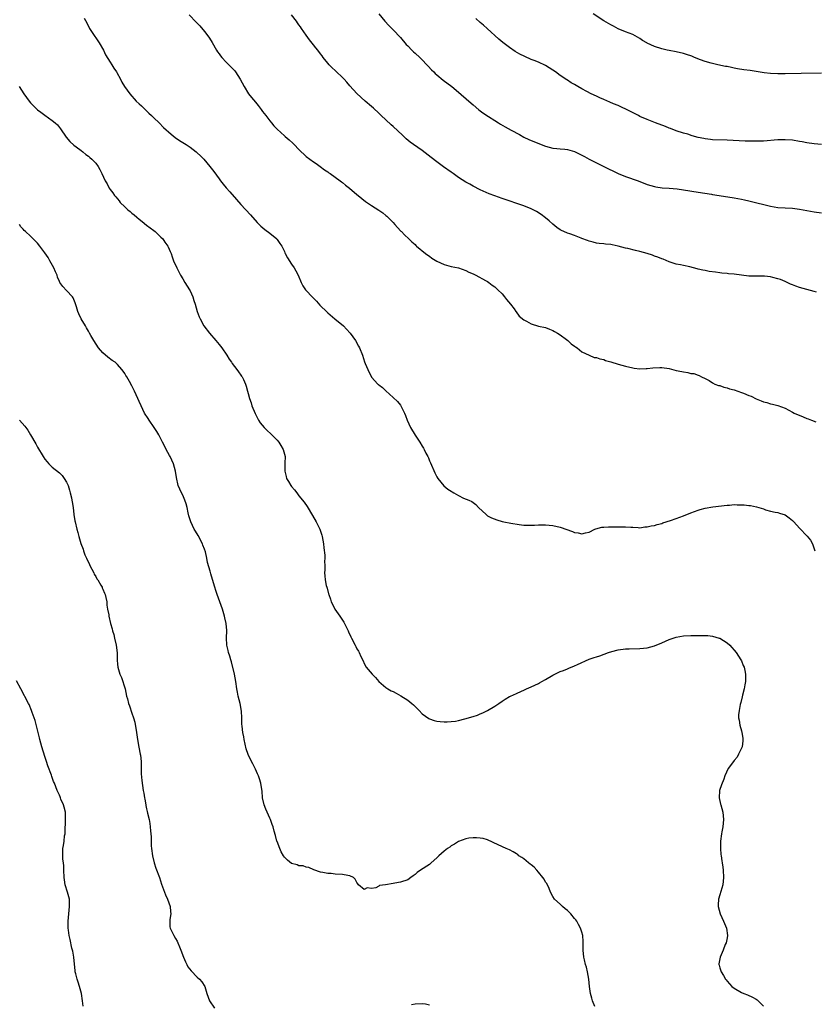
# Model space of a CAD drawing. Units: inches. Extents: x 2550000 to 2553000, y 1551000 to 1554000.
# Drawn here: x 2552124 to 2552343, y 1551718 to 1551989 of the extents above; entities that cross this region are included whole.
import ezdxf

# ---------------------------------------------------------------- set-up
doc = ezdxf.new("R2010")
doc.units = ezdxf.units.IN
doc.header["$MEASUREMENT"] = 0
doc.layers.add('LD25501551_10ft', color=40, linetype='Continuous')

msp = doc.modelspace()

# ---------------------------------------------------------------- linework, layer by layer
at = {"layer": 'LD25501551_10ft'}
for points, elevation in [([(2552141.87, 1551989.87), (2552142.52, 1551988.52), (2552143.3, 1551987), (2552144.74, 1551984.74), (2552145, 1551984.43), (2552145.59, 1551983.59), (2552145.98, 1551983), (2552147.11, 1551981), (2552147.71, 1551979.71), (2552149, 1551977.67), (2552149.47, 1551977), (2552150.03, 1551976.03), (2552150.75, 1551975), (2552150.83, 1551974.83), (2552151.85, 1551973), (2552152.24, 1551972.24), (2552152.96, 1551971), (2552154.37, 1551969), (2552155, 1551968.31), (2552155.64, 1551967.64), (2552156.2, 1551967), (2552157, 1551966.23), (2552157.65, 1551965.65), (2552158.27, 1551965), (2552159, 1551964.27), (2552159.67, 1551963.67), (2552160.37, 1551963), (2552161, 1551962.36), (2552162.47, 1551961), (2552163.73, 1551959.73), (2552165.82, 1551957.82), (2552166.93, 1551956.93), (2552168.11, 1551956.11), (2552169, 1551955.6), (2552169.9, 1551955), (2552171, 1551954.32), (2552172.72, 1551953), (2552173, 1551952.76), (2552173.91, 1551951.91), (2552174.8, 1551951), (2552176.48, 1551949), (2552177.57, 1551947.57), (2552179, 1551945.55), (2552179.42, 1551945), (2552180.13, 1551944.13), (2552181, 1551943.08), (2552181.99, 1551941.99), (2552183.82, 1551939.82), (2552185, 1551938.47), (2552187.65, 1551935.65), (2552189.53, 1551933.53), (2552190.01, 1551933), (2552190.51, 1551932.51), (2552191.58, 1551931.58), (2552193, 1551930.57), (2552194.88, 1551929), (2552195, 1551928.86), (2552195.74, 1551927.74), (2552196.26, 1551927), (2552197, 1551925.52), (2552197.16, 1551925.16), (2552197.25, 1551925), (2552197.82, 1551923.82), (2552199, 1551922.02), (2552199.74, 1551921), (2552200.16, 1551920.16), (2552200.84, 1551919), (2552201.6, 1551917), (2552202.11, 1551916.11), (2552202.81, 1551915), (2552203, 1551914.81), (2552204.63, 1551913), (2552205, 1551912.66), (2552205.82, 1551911.82), (2552206.77, 1551910.77), (2552208.79, 1551908.79), (2552209, 1551908.59), (2552210.93, 1551907), (2552213.27, 1551905), (2552214.13, 1551904.13), (2552215.12, 1551903), (2552216.56, 1551901), (2552217.45, 1551899.45), (2552217.66, 1551899), (2552218.5, 1551897), (2552219.11, 1551895.11), (2552219.31, 1551894.69), (2552219.99, 1551893), (2552221, 1551890.93), (2552222.77, 1551889), (2552222.9, 1551888.9), (2552223, 1551888.78), (2552224.06, 1551888.06), (2552225, 1551887.1), (2552227, 1551885.33), (2552228.18, 1551884.18), (2552229, 1551883.21), (2552229.13, 1551883), (2552230.09, 1551881), (2552230.35, 1551880.35), (2552230.85, 1551879), (2552231.77, 1551877), (2552233, 1551874.93), (2552234.32, 1551873), (2552235, 1551871.85), (2552235.34, 1551871.34), (2552235.55, 1551871), (2552236.02, 1551869.98), (2552236.52, 1551869), (2552236.69, 1551868.69), (2552237, 1551867.8), (2552237.24, 1551867.24), (2552238.5, 1551864.5), (2552239, 1551863.47), (2552239.3, 1551863), (2552240.97, 1551860.97), (2552242.05, 1551860.05), (2552243, 1551859.46), (2552243.26, 1551859.26), (2552243.67, 1551859), (2552245, 1551858.26), (2552246.41, 1551857.59), (2552247.8, 1551857), (2552248.62, 1551856.63), (2552249, 1551856.33), (2552249.81, 1551855.81), (2552250.54, 1551855), (2552252.58, 1551853), (2552252.82, 1551852.82), (2552253, 1551852.72), (2552254.11, 1551852.11), (2552255.54, 1551851.54), (2552257, 1551851.11), (2552257.5, 1551851), (2552259.37, 1551850.63), (2552261.75, 1551850.25), (2552263, 1551850.14), (2552263.91, 1551850.09), (2552265.89, 1551850.11), (2552267, 1551850.17), (2552267.84, 1551850.16), (2552269, 1551850.18), (2552271, 1551849.99), (2552273, 1551849.55), (2552276.39, 1551848.39), (2552277, 1551848.13), (2552278, 1551848), (2552279, 1551847.76), (2552280.01, 1551848.01), (2552281, 1551848.21), (2552282.54, 1551849), (2552282.87, 1551849.13), (2552284.47, 1551849.53), (2552285, 1551849.59), (2552286.34, 1551849.66), (2552289, 1551849.63), (2552289.67, 1551849.67), (2552291, 1551849.64), (2552292.47, 1551849.53), (2552293, 1551849.52), (2552294.54, 1551849.46), (2552295, 1551849.41), (2552296.38, 1551849.62), (2552297, 1551849.62), (2552298.08, 1551849.92), (2552299, 1551850.04), (2552299.72, 1551850.28), (2552301, 1551850.6), (2552301.28, 1551850.72), (2552303.4, 1551851.4), (2552305, 1551851.95), (2552307, 1551852.7), (2552309, 1551853.54), (2552311, 1551854.26), (2552311.59, 1551854.41), (2552313, 1551854.76), (2552315.12, 1551855.12), (2552319, 1551855.61), (2552319.64, 1551855.64), (2552321, 1551855.76), (2552321.74, 1551855.74), (2552323, 1551855.72), (2552323.68, 1551855.68), (2552325, 1551855.52), (2552325.48, 1551855.48), (2552327.13, 1551855.13), (2552329, 1551854.58), (2552329.63, 1551854.37), (2552331, 1551854), (2552332.3, 1551853.7), (2552333, 1551853.57), (2552333.45, 1551853.45), (2552335, 1551852.93), (2552336.15, 1551852.15), (2552337, 1551851.41), (2552337.21, 1551851.21), (2552337.38, 1551851), (2552339, 1551849.25), (2552341.11, 1551847.11), (2552341.96, 1551845.96), (2552342.52, 1551845), (2552342.68, 1551844.68), (2552343, 1551843.56), (2552343.15, 1551843)], 7370), ([(2552170.78, 1551990.78), (2552172.73, 1551988.73), (2552173, 1551988.47), (2552173.7, 1551987.7), (2552175, 1551986.2), (2552175.94, 1551985), (2552176.36, 1551984.36), (2552177.13, 1551983.13), (2552178.29, 1551981), (2552178.55, 1551980.55), (2552179, 1551979.97), (2552179.41, 1551979.41), (2552179.73, 1551979), (2552181, 1551977.68), (2552181.68, 1551977), (2552182.32, 1551976.32), (2552183, 1551975.65), (2552183.31, 1551975.31), (2552183.56, 1551975), (2552184.86, 1551973), (2552185.9, 1551971), (2552187.11, 1551969), (2552187.95, 1551967.95), (2552189, 1551966.71), (2552189.77, 1551965.77), (2552190.37, 1551965), (2552190.62, 1551964.62), (2552191, 1551964.15), (2552191.85, 1551963), (2552193, 1551961.51), (2552193.41, 1551961), (2552194.13, 1551960.13), (2552195, 1551959.26), (2552197, 1551957.44), (2552197.25, 1551957.25), (2552198.31, 1551956.31), (2552199.36, 1551955.36), (2552199.68, 1551955), (2552201, 1551953.63), (2552203, 1551951.71), (2552203.99, 1551951), (2552205, 1551950.23), (2552205.74, 1551949.74), (2552206.89, 1551949), (2552208.06, 1551948.06), (2552209, 1551947.45), (2552209.24, 1551947.24), (2552209.6, 1551947), (2552212.35, 1551945), (2552212.71, 1551944.71), (2552213, 1551944.51), (2552213.83, 1551943.83), (2552214.91, 1551943), (2552217, 1551941.28), (2552217.36, 1551941), (2552219.34, 1551939.34), (2552221, 1551938.2), (2552223, 1551936.95), (2552224.14, 1551936.14), (2552225, 1551935.47), (2552225.26, 1551935.26), (2552225.53, 1551935), (2552227, 1551933.51), (2552227.47, 1551933), (2552228.16, 1551932.16), (2552229.13, 1551931.13), (2552229.3, 1551931), (2552230.11, 1551930.11), (2552231.34, 1551929), (2552232.16, 1551928.16), (2552233, 1551927.44), (2552233.2, 1551927.2), (2552233.43, 1551927), (2552235.93, 1551925), (2552236.51, 1551924.51), (2552237, 1551924.21), (2552237.68, 1551923.68), (2552239, 1551922.83), (2552241, 1551921.92), (2552243, 1551921.43), (2552245, 1551921.02), (2552247, 1551920.31), (2552247.85, 1551919.85), (2552249, 1551919.4), (2552249.24, 1551919.24), (2552249.79, 1551919), (2552252.43, 1551917.57), (2552253, 1551917.23), (2552253.35, 1551917), (2552254.27, 1551916.27), (2552255, 1551915.76), (2552255.84, 1551915), (2552257, 1551913.82), (2552257.7, 1551913), (2552258.26, 1551912.26), (2552259.34, 1551911), (2552260.31, 1551909.69), (2552260.8, 1551909), (2552260.86, 1551908.86), (2552261.74, 1551907.74), (2552263, 1551906.66), (2552263.69, 1551906.31), (2552265, 1551905.59), (2552267, 1551904.99), (2552269, 1551904.54), (2552270.1, 1551904.1), (2552271, 1551903.77), (2552271.45, 1551903.45), (2552272.25, 1551903), (2552273, 1551902.52), (2552274.74, 1551901.26), (2552275.08, 1551901), (2552276.07, 1551900.07), (2552277, 1551899.44), (2552277.25, 1551899.25), (2552277.69, 1551899), (2552279, 1551897.88), (2552280.99, 1551897), (2552282.36, 1551896.36), (2552283, 1551896.3), (2552283.91, 1551895.91), (2552285, 1551895.72), (2552285.5, 1551895.5), (2552287, 1551895.1), (2552289, 1551894.49), (2552291, 1551893.95), (2552293, 1551893.47), (2552293.4, 1551893.4), (2552295, 1551893.19), (2552296.74, 1551893.26), (2552297, 1551893.25), (2552298.55, 1551893.45), (2552300.47, 1551893.53), (2552301, 1551893.53), (2552303, 1551893.25), (2552305, 1551892.77), (2552306.5, 1551892.5), (2552307, 1551892.33), (2552308.22, 1551892.22), (2552309, 1551891.93), (2552309.87, 1551891.87), (2552311, 1551891.41), (2552311.31, 1551891.31), (2552311.95, 1551891), (2552313, 1551890.55), (2552314.07, 1551889.93), (2552315, 1551889.35), (2552315.66, 1551889), (2552316.6, 1551888.6), (2552317, 1551888.56), (2552318.12, 1551888.12), (2552319, 1551888), (2552319.71, 1551887.71), (2552321, 1551887.38), (2552323, 1551886.69), (2552323.55, 1551886.45), (2552325, 1551885.88), (2552325.65, 1551885.65), (2552327, 1551884.91), (2552328.4, 1551884.4), (2552329, 1551884.1), (2552329.92, 1551883.92), (2552331, 1551883.57), (2552331.48, 1551883.48), (2552333, 1551883.04), (2552335, 1551882.34), (2552337, 1551881.29), (2552337.52, 1551881), (2552339.94, 1551879.94), (2552341, 1551879.54), (2552341.37, 1551879.37), (2552342.24, 1551879), (2552343.42, 1551878.58)], 7360), ([(2552343.68, 1551914.32), (2552343, 1551914.54), (2552341, 1551915.03), (2552339, 1551915.59), (2552337.94, 1551915.94), (2552337, 1551916.32), (2552336.5, 1551916.5), (2552335, 1551917.22), (2552333.77, 1551917.77), (2552333, 1551918.03), (2552331.63, 1551918.37), (2552331, 1551918.56), (2552329.28, 1551918.72), (2552329, 1551918.77), (2552327.28, 1551918.72), (2552326.75, 1551918.75), (2552325, 1551918.76), (2552323, 1551918.97), (2552321, 1551919.24), (2552319.41, 1551919.41), (2552319, 1551919.47), (2552317.6, 1551919.6), (2552317, 1551919.68), (2552315.81, 1551919.81), (2552314.06, 1551920.06), (2552313, 1551920.26), (2552312.36, 1551920.36), (2552311, 1551920.7), (2552310.73, 1551920.73), (2552309.78, 1551921), (2552308.73, 1551921.27), (2552307, 1551921.63), (2552306.17, 1551921.83), (2552305, 1551922.08), (2552303, 1551922.71), (2552301.37, 1551923.37), (2552301, 1551923.49), (2552299.96, 1551923.96), (2552299, 1551924.28), (2552298.48, 1551924.48), (2552297, 1551924.98), (2552295, 1551925.5), (2552293.76, 1551925.76), (2552291.68, 1551926.32), (2552291, 1551926.48), (2552289, 1551927.04), (2552287.35, 1551927.35), (2552287, 1551927.43), (2552285.54, 1551927.54), (2552285, 1551927.63), (2552283.72, 1551927.72), (2552283, 1551927.82), (2552282.08, 1551928.08), (2552281, 1551928.34), (2552280.57, 1551928.57), (2552279, 1551929.14), (2552278.8, 1551929.2), (2552277, 1551929.91), (2552275.63, 1551930.37), (2552275, 1551930.6), (2552274.06, 1551931), (2552273.34, 1551931.34), (2552273, 1551931.53), (2552272.12, 1551932.12), (2552271, 1551933.03), (2552269.98, 1551933.98), (2552269, 1551934.81), (2552267.75, 1551935.75), (2552266.51, 1551936.51), (2552265, 1551937.28), (2552263, 1551938.08), (2552257, 1551940.14), (2552255, 1551940.86), (2552253.46, 1551941.46), (2552251, 1551942.55), (2552249, 1551943.55), (2552248.07, 1551944.07), (2552247, 1551944.68), (2552245, 1551945.94), (2552243.51, 1551947), (2552243, 1551947.38), (2552240.88, 1551948.88), (2552239, 1551950.25), (2552237.46, 1551951.46), (2552235, 1551953.32), (2552232.63, 1551955), (2552231.7, 1551955.7), (2552230.59, 1551956.59), (2552229.55, 1551957.55), (2552227, 1551959.96), (2552226.45, 1551960.45), (2552225, 1551961.8), (2552223.69, 1551963), (2552223, 1551963.68), (2552221.54, 1551965), (2552221, 1551965.53), (2552219.29, 1551967), (2552217, 1551969.03), (2552215, 1551971.22), (2552214.19, 1551972.19), (2552213.49, 1551973), (2552213.25, 1551973.25), (2552211, 1551975.41), (2552210.14, 1551976.14), (2552209.37, 1551977), (2552209, 1551977.44), (2552207.72, 1551979), (2552207.4, 1551979.41), (2552207, 1551979.99), (2552206.2, 1551981), (2552205.65, 1551981.65), (2552205, 1551982.53), (2552203.88, 1551983.88), (2552203, 1551985.19), (2552201.72, 1551987), (2552201.41, 1551987.41), (2552201, 1551988.03), (2552200.59, 1551988.59), (2552200.32, 1551989), (2552199, 1551990.76)], 7350), ([(2552223.01, 1551991), (2552224.72, 1551989), (2552225.81, 1551987.81), (2552226.58, 1551987), (2552227, 1551986.59), (2552229, 1551984.48), (2552230.6, 1551982.6), (2552231, 1551982.17), (2552232.11, 1551981), (2552232.55, 1551980.55), (2552233, 1551980.18), (2552234.31, 1551979), (2552235, 1551978.35), (2552236.27, 1551977), (2552236.61, 1551976.61), (2552237.56, 1551975.56), (2552238.15, 1551975), (2552238.57, 1551974.57), (2552239, 1551974.18), (2552240.77, 1551972.77), (2552243.14, 1551971), (2552245, 1551969.47), (2552247.86, 1551967), (2552249, 1551965.96), (2552250.59, 1551964.59), (2552251, 1551964.3), (2552251.72, 1551963.72), (2552253.22, 1551962.78), (2552255, 1551961.62), (2552255.99, 1551961), (2552256.58, 1551960.58), (2552257.85, 1551959.85), (2552259.5, 1551959), (2552261.77, 1551957.77), (2552263, 1551957.08), (2552264.41, 1551956.41), (2552265, 1551956.16), (2552269, 1551954.59), (2552271, 1551954.01), (2552272.11, 1551953.89), (2552273, 1551953.81), (2552274.3, 1551953.7), (2552275, 1551953.67), (2552277, 1551953.12), (2552278.38, 1551952.38), (2552279, 1551952.06), (2552279.67, 1551951.67), (2552281, 1551950.97), (2552286.34, 1551948.34), (2552287.66, 1551947.66), (2552289.03, 1551947), (2552291, 1551946.23), (2552294.52, 1551945), (2552297, 1551944.03), (2552299, 1551943.4), (2552299.33, 1551943.33), (2552301.08, 1551943.08), (2552303.02, 1551942.98), (2552305.23, 1551942.77), (2552307, 1551942.51), (2552311, 1551941.85), (2552314.7, 1551941.3), (2552315, 1551941.24), (2552320.45, 1551940.45), (2552321, 1551940.36), (2552323, 1551939.97), (2552323.77, 1551939.77), (2552325, 1551939.49), (2552325.38, 1551939.38), (2552331, 1551938.05), (2552333, 1551937.69), (2552335, 1551937.53), (2552337, 1551937.45), (2552339, 1551937.23), (2552343, 1551936.43), (2552345, 1551936.22)], 7340), ([(2552345, 1551955.06), (2552343, 1551955.2), (2552341, 1551955.48), (2552339.71, 1551955.71), (2552339, 1551955.86), (2552337, 1551956.18), (2552335, 1551956.33), (2552333, 1551956.28), (2552329, 1551955.94), (2552327, 1551955.9), (2552325.9, 1551955.9), (2552323.96, 1551955.96), (2552319, 1551956.19), (2552315, 1551956.34), (2552314.43, 1551956.43), (2552313, 1551956.55), (2552312.64, 1551956.64), (2552311, 1551956.97), (2552309.42, 1551957.42), (2552308.18, 1551957.82), (2552307, 1551958.16), (2552305, 1551958.8), (2552303.42, 1551959.42), (2552303, 1551959.55), (2552301.99, 1551959.99), (2552299.26, 1551961), (2552297, 1551961.9), (2552295, 1551962.78), (2552294.56, 1551963), (2552292.22, 1551964.22), (2552289, 1551965.73), (2552287.73, 1551966.27), (2552286.73, 1551966.73), (2552285, 1551967.44), (2552283.92, 1551967.92), (2552283, 1551968.31), (2552281.57, 1551969), (2552280.4, 1551969.6), (2552279, 1551970.35), (2552277.85, 1551971), (2552277, 1551971.51), (2552276.05, 1551972.05), (2552275, 1551972.75), (2552274.84, 1551972.84), (2552273, 1551974.07), (2552271.74, 1551975), (2552271, 1551975.51), (2552269, 1551976.8), (2552267, 1551977.72), (2552265.8, 1551978.2), (2552265, 1551978.49), (2552263.24, 1551979.24), (2552261.91, 1551979.91), (2552260.65, 1551980.65), (2552259, 1551981.76), (2552257.17, 1551983.17), (2552256.06, 1551984.06), (2552252.85, 1551987), (2552251.87, 1551987.87), (2552251, 1551988.68), (2552249.77, 1551989.77)], 7330), ([(2552345, 1551974.68), (2552339.42, 1551974.58), (2552335, 1551974.46), (2552333, 1551974.47), (2552331, 1551974.58), (2552329.22, 1551974.78), (2552327, 1551975.11), (2552325.37, 1551975.37), (2552323.62, 1551975.62), (2552321.89, 1551975.89), (2552321, 1551976.07), (2552320.2, 1551976.2), (2552319, 1551976.49), (2552318.56, 1551976.56), (2552316.44, 1551977), (2552314.59, 1551977.41), (2552313, 1551977.87), (2552311.67, 1551978.33), (2552310.03, 1551979), (2552309.32, 1551979.32), (2552307.84, 1551979.84), (2552307, 1551980.09), (2552305, 1551980.52), (2552303, 1551980.88), (2552302.45, 1551981), (2552301, 1551981.37), (2552299, 1551982.02), (2552297, 1551982.92), (2552296.86, 1551983), (2552295.68, 1551983.68), (2552295, 1551984.2), (2552293.63, 1551985), (2552293, 1551985.32), (2552291, 1551986.08), (2552289, 1551986.93), (2552287.66, 1551987.66), (2552287, 1551987.98), (2552286.36, 1551988.36), (2552285, 1551989.14), (2552282.1, 1551991)], 7320), ([(2552123.88, 1551971), (2552125.2, 1551969), (2552125.96, 1551967.96), (2552126.64, 1551967), (2552127, 1551966.53), (2552128.51, 1551965), (2552129, 1551964.57), (2552129.92, 1551963.92), (2552131, 1551963.09), (2552133, 1551961.62), (2552133.81, 1551961), (2552134.47, 1551960.47), (2552135.3, 1551959.3), (2552136.87, 1551957), (2552137.84, 1551955.84), (2552139, 1551954.82), (2552139.64, 1551954.36), (2552141, 1551953.33), (2552141.42, 1551953), (2552142.28, 1551952.28), (2552143, 1551951.84), (2552143.42, 1551951.42), (2552143.97, 1551951), (2552145, 1551949.9), (2552145.72, 1551949), (2552146.16, 1551948.16), (2552146.74, 1551947), (2552147.62, 1551945), (2552148.15, 1551944.15), (2552148.69, 1551943), (2552149, 1551942.57), (2552149.74, 1551941.74), (2552150.16, 1551941), (2552150.57, 1551940.57), (2552151, 1551940.01), (2552151.47, 1551939.47), (2552151.78, 1551939), (2552153, 1551937.85), (2552153.83, 1551937), (2552154.52, 1551936.52), (2552155, 1551936.11), (2552155.65, 1551935.65), (2552156.33, 1551935), (2552157, 1551934.41), (2552157.8, 1551933.81), (2552159, 1551932.77), (2552160.02, 1551932.02), (2552161, 1551931.31), (2552161.4, 1551931), (2552163, 1551929.51), (2552163.46, 1551929), (2552164.07, 1551928.07), (2552164.89, 1551927), (2552165, 1551926.77), (2552165.52, 1551925.52), (2552165.78, 1551925), (2552166.06, 1551924.06), (2552166.47, 1551923), (2552167.34, 1551921), (2552167.94, 1551919.94), (2552168.41, 1551919), (2552169, 1551918.03), (2552169.59, 1551917), (2552170.82, 1551915), (2552171, 1551914.66), (2552171.76, 1551913), (2552172.04, 1551912.04), (2552172.42, 1551911), (2552173.01, 1551909.01), (2552173.52, 1551907.52), (2552173.75, 1551907), (2552174.81, 1551905), (2552176.34, 1551903), (2552178.12, 1551901), (2552179, 1551899.89), (2552179.43, 1551899.43), (2552179.78, 1551899), (2552181.1, 1551897), (2552181.83, 1551895.83), (2552182.4, 1551895), (2552182.63, 1551894.63), (2552183.92, 1551893), (2552184.33, 1551892.33), (2552185, 1551891.49), (2552185.2, 1551891.2), (2552185.37, 1551891), (2552185.71, 1551890.29), (2552186.28, 1551889), (2552186.46, 1551888.46), (2552186.8, 1551887), (2552187, 1551886.37), (2552187.35, 1551885), (2552187.81, 1551883.81), (2552188.04, 1551883), (2552188.91, 1551880.91), (2552189.56, 1551879.56), (2552189.9, 1551879), (2552190.33, 1551878.33), (2552191.46, 1551877), (2552192.23, 1551876.23), (2552193.27, 1551875.27), (2552195, 1551873.49), (2552195.45, 1551873), (2552196.06, 1551872.06), (2552196.7, 1551871), (2552197.21, 1551869), (2552197.16, 1551867.16), (2552197.16, 1551866.84), (2552197.1, 1551865), (2552197.51, 1551863.51), (2552197.63, 1551863), (2552198.17, 1551862.17), (2552198.81, 1551861), (2552199, 1551860.74), (2552199.8, 1551859.8), (2552200.39, 1551859), (2552201, 1551858.23), (2552202.46, 1551856.46), (2552203.29, 1551855.29), (2552204.77, 1551852.77), (2552205.73, 1551851), (2552206.73, 1551849), (2552207.31, 1551847.31), (2552207.4, 1551847), (2552207.75, 1551845), (2552207.85, 1551843.85), (2552208.13, 1551841.87), (2552208.16, 1551841), (2552208.09, 1551840.09), (2552208.18, 1551839), (2552208.18, 1551837.82), (2552208.09, 1551837), (2552208.18, 1551836.18), (2552208.23, 1551835), (2552208.5, 1551833.5), (2552208.66, 1551833), (2552208.78, 1551832.78), (2552209.19, 1551831.19), (2552209.22, 1551831), (2552209.72, 1551829.72), (2552209.93, 1551829), (2552210.3, 1551828.3), (2552210.93, 1551827), (2552212.32, 1551825), (2552213, 1551823.93), (2552213.37, 1551823.37), (2552213.6, 1551823), (2552214.04, 1551822.04), (2552214.6, 1551821), (2552214.71, 1551820.71), (2552215.31, 1551819.31), (2552215.49, 1551819), (2552216.5, 1551817), (2552216.69, 1551816.69), (2552217, 1551816.03), (2552217.39, 1551815.39), (2552217.61, 1551815), (2552218.05, 1551813.95), (2552218.69, 1551812.69), (2552219, 1551811.99), (2552219.57, 1551811), (2552221.22, 1551809), (2552222.08, 1551808.09), (2552223, 1551807.06), (2552225, 1551805.38), (2552225.55, 1551805), (2552226.46, 1551804.46), (2552227, 1551804.23), (2552227.79, 1551803.79), (2552229.1, 1551803.1), (2552231, 1551801.88), (2552232.13, 1551801), (2552232.57, 1551800.57), (2552233, 1551800.12), (2552234.16, 1551799), (2552235, 1551798.07), (2552236.82, 1551796.82), (2552237, 1551796.73), (2552238.28, 1551796.28), (2552239, 1551796.1), (2552239.95, 1551795.95), (2552241, 1551795.9), (2552241.89, 1551795.89), (2552243, 1551795.99), (2552244.13, 1551796.13), (2552245, 1551796.29), (2552246.7, 1551796.7), (2552249, 1551797.38), (2552250.22, 1551797.78), (2552251, 1551798.08), (2552251.65, 1551798.35), (2552253, 1551799), (2552255, 1551800.18), (2552256.12, 1551801), (2552257, 1551801.59), (2552257.89, 1551802.11), (2552259, 1551802.85), (2552259.11, 1551802.89), (2552259.34, 1551803), (2552261, 1551803.74), (2552262.39, 1551804.39), (2552263, 1551804.62), (2552263.74, 1551805), (2552265, 1551805.54), (2552267, 1551806.46), (2552267.35, 1551806.65), (2552267.93, 1551807), (2552269, 1551807.59), (2552271, 1551808.76), (2552272.49, 1551809.51), (2552273, 1551809.74), (2552273.91, 1551810.09), (2552275, 1551810.53), (2552275.35, 1551810.65), (2552277, 1551811.37), (2552277.74, 1551811.74), (2552281, 1551813.19), (2552282.39, 1551813.61), (2552283, 1551813.86), (2552283.9, 1551814.1), (2552286.37, 1551815), (2552287.28, 1551815.28), (2552289, 1551815.75), (2552291, 1551816.03), (2552292.02, 1551816.02), (2552295, 1551816.07), (2552297, 1551816.31), (2552299, 1551816.86), (2552301, 1551817.68), (2552303, 1551818.56), (2552305, 1551819.23), (2552307, 1551819.57), (2552309, 1551819.66), (2552311.73, 1551819.73), (2552313, 1551819.72), (2552313.67, 1551819.67), (2552315, 1551819.52), (2552316.84, 1551819), (2552317, 1551818.94), (2552319, 1551817.67), (2552319.77, 1551817), (2552320.35, 1551816.35), (2552321, 1551815.69), (2552321.52, 1551815), (2552322.83, 1551813), (2552323, 1551812.67), (2552323.47, 1551811.47), (2552323.7, 1551811), (2552323.92, 1551810.08), (2552324.12, 1551809), (2552324.07, 1551808.07), (2552324.06, 1551807), (2552323.9, 1551806.1), (2552323.68, 1551805), (2552323.26, 1551803.26), (2552323.18, 1551802.82), (2552322.8, 1551801.2), (2552322.65, 1551800.65), (2552322.29, 1551799), (2552322.17, 1551797.83), (2552322.11, 1551797), (2552322.32, 1551796.32), (2552322.48, 1551795), (2552323, 1551793.44), (2552323.1, 1551793), (2552323.39, 1551791.39), (2552323.39, 1551791), (2552323.33, 1551790.67), (2552323.14, 1551789), (2552323, 1551788.64), (2552322.19, 1551787), (2552321.79, 1551786.21), (2552321, 1551785.21), (2552320.78, 1551785), (2552319.3, 1551783), (2552318.43, 1551781), (2552318.09, 1551780.09), (2552317.46, 1551778.54), (2552316.96, 1551777), (2552316.85, 1551775), (2552317.23, 1551773.23), (2552317.27, 1551773), (2552317.81, 1551771), (2552318.03, 1551769), (2552317.95, 1551767.95), (2552317.82, 1551767), (2552317.58, 1551765.58), (2552317.45, 1551765), (2552317.22, 1551763), (2552317.23, 1551762.77), (2552317.2, 1551761), (2552317.32, 1551759.32), (2552317.38, 1551759), (2552317.55, 1551757.55), (2552317.65, 1551757), (2552317.81, 1551755.81), (2552317.93, 1551755), (2552318.04, 1551753), (2552317.79, 1551751), (2552317, 1551748.25), (2552316.66, 1551747), (2552316.57, 1551745.43), (2552316.57, 1551745), (2552317.09, 1551743), (2552317.99, 1551741), (2552318.81, 1551739), (2552319.1, 1551737), (2552319, 1551736.39), (2552318.74, 1551735), (2552318.5, 1551734.5), (2552317.91, 1551733), (2552317.06, 1551731), (2552316.77, 1551729.23), (2552316.76, 1551729), (2552316.83, 1551728.83), (2552317, 1551728.14), (2552317.33, 1551727), (2552318, 1551726), (2552318.54, 1551725), (2552318.76, 1551724.76), (2552319, 1551724.44), (2552319.71, 1551723.71), (2552320.33, 1551723), (2552321, 1551722.49), (2552323, 1551721.3), (2552323.66, 1551721), (2552324.64, 1551720.64), (2552326.02, 1551720.02), (2552327, 1551719.43), (2552327.26, 1551719.26), (2552327.55, 1551719), (2552329, 1551717.53)], 7380), ([(2552282.52, 1551717.48), (2552281.91, 1551719), (2552281.7, 1551719.7), (2552281.39, 1551721), (2552281.09, 1551723), (2552280.87, 1551725), (2552280.56, 1551727), (2552280.26, 1551728.26), (2552280.03, 1551729), (2552279.67, 1551730.33), (2552279.51, 1551731), (2552279.33, 1551733), (2552279.36, 1551734.64), (2552279.39, 1551735), (2552279.38, 1551735.38), (2552279.26, 1551737), (2552279, 1551737.89), (2552278.65, 1551739), (2552278.05, 1551740.05), (2552277.56, 1551741), (2552277.31, 1551741.31), (2552277, 1551741.73), (2552275.95, 1551743), (2552275, 1551743.92), (2552274.39, 1551744.39), (2552273.65, 1551745), (2552273, 1551745.61), (2552271.43, 1551747), (2552271, 1551747.73), (2552270.31, 1551749), (2552269.97, 1551749.97), (2552269.31, 1551751.31), (2552269, 1551751.74), (2552268.56, 1551752.56), (2552268.26, 1551753), (2552267, 1551754.49), (2552266.53, 1551755), (2552265.84, 1551755.84), (2552265, 1551756.45), (2552264.71, 1551756.71), (2552264.29, 1551757), (2552263, 1551758.12), (2552262.48, 1551758.48), (2552261.64, 1551759), (2552261.31, 1551759.31), (2552261, 1551759.52), (2552260.09, 1551760.09), (2552259, 1551760.63), (2552258.12, 1551761), (2552255.95, 1551762.05), (2552253, 1551763.39), (2552251.74, 1551763.74), (2552251, 1551763.85), (2552249.97, 1551763.97), (2552249, 1551763.92), (2552247.83, 1551763.83), (2552247, 1551763.67), (2552245, 1551762.93), (2552243.85, 1551762.15), (2552243, 1551761.72), (2552242.6, 1551761.4), (2552241.94, 1551761), (2552241, 1551760.27), (2552239.58, 1551759), (2552239.3, 1551758.7), (2552239, 1551758.43), (2552237.49, 1551757), (2552237, 1551756.63), (2552234.54, 1551755), (2552233.63, 1551754.37), (2552233, 1551753.81), (2552232.5, 1551753.5), (2552231.88, 1551753), (2552231, 1551752.4), (2552229, 1551751.7), (2552227.42, 1551751.42), (2552227, 1551751.38), (2552224.91, 1551751), (2552223.24, 1551750.76), (2552223, 1551750.6), (2552222.17, 1551750.17), (2552221, 1551749.97), (2552219.86, 1551750.14), (2552219, 1551749.66), (2552217.45, 1551751), (2552217.28, 1551751.28), (2552217, 1551751.65), (2552216.53, 1551752.53), (2552216.08, 1551753), (2552215, 1551753.47), (2552214.46, 1551753.54), (2552213, 1551753.86), (2552211, 1551753.94), (2552209.91, 1551754.09), (2552209, 1551754.06), (2552207.6, 1551754.4), (2552207, 1551754.48), (2552205.11, 1551755.11), (2552203.75, 1551755.75), (2552203, 1551755.85), (2552202.2, 1551756.2), (2552201, 1551756.22), (2552200.49, 1551756.49), (2552199, 1551756.88), (2552197.82, 1551757.82), (2552197, 1551758.63), (2552196.76, 1551759), (2552196.11, 1551760.11), (2552195.71, 1551761), (2552195, 1551762.88), (2552194.96, 1551763), (2552194.56, 1551764.56), (2552194.22, 1551765.78), (2552193.91, 1551767), (2552193.64, 1551767.64), (2552193.17, 1551769), (2552193, 1551769.33), (2552191.86, 1551771.86), (2552191.39, 1551773), (2552190.96, 1551775), (2552190.84, 1551776.84), (2552190.75, 1551777.25), (2552190.49, 1551779), (2552190.16, 1551780.16), (2552189.83, 1551781), (2552189.61, 1551781.61), (2552189, 1551782.85), (2552188.33, 1551784.33), (2552187.96, 1551785), (2552187, 1551786.89), (2552186.5, 1551788.5), (2552185.91, 1551791), (2552185.79, 1551791.79), (2552185.53, 1551793), (2552185.33, 1551794.67), (2552185.28, 1551795.28), (2552185.25, 1551797), (2552185.17, 1551798.83), (2552184.8, 1551801), (2552184.28, 1551803), (2552184.08, 1551804.08), (2552183.89, 1551805), (2552183.64, 1551807), (2552183.29, 1551809), (2552182.42, 1551812.42), (2552182.22, 1551813), (2552182.01, 1551814.01), (2552181.63, 1551815), (2552181.55, 1551815.55), (2552181.14, 1551817), (2552181.06, 1551819.06), (2552181.12, 1551821), (2552181.1, 1551821.1), (2552180.93, 1551823), (2552180.55, 1551824.55), (2552180.52, 1551825), (2552180.36, 1551825.64), (2552179.94, 1551827), (2552178.47, 1551831), (2552178.14, 1551832.14), (2552177.83, 1551833), (2552177.17, 1551835.17), (2552176.71, 1551836.71), (2552176.54, 1551837.46), (2552175.84, 1551839.84), (2552175.62, 1551841), (2552175.22, 1551842.78), (2552175, 1551843.46), (2552174.57, 1551844.57), (2552174.45, 1551845), (2552173.27, 1551847.27), (2552172.47, 1551848.47), (2552172.18, 1551849), (2552171.19, 1551851), (2552170.67, 1551852.67), (2552170.49, 1551853.51), (2552170.21, 1551855), (2552169.98, 1551855.98), (2552169.6, 1551857), (2552169, 1551858.34), (2552168.63, 1551859), (2552167.77, 1551861), (2552167.27, 1551863.27), (2552167.02, 1551865), (2552166.48, 1551867), (2552165.99, 1551867.99), (2552165.55, 1551869), (2552165.33, 1551869.33), (2552164.46, 1551871), (2552163.94, 1551871.94), (2552163.43, 1551873), (2552162.37, 1551875), (2552161.88, 1551875.88), (2552161.09, 1551877), (2552159.72, 1551879), (2552159.46, 1551879.46), (2552158.48, 1551881), (2552157.5, 1551883), (2552157, 1551884.18), (2552156.59, 1551885), (2552155.69, 1551887), (2552155, 1551888.47), (2552154.34, 1551889.66), (2552153.54, 1551891), (2552153.31, 1551891.31), (2552153, 1551891.89), (2552152.53, 1551892.53), (2552152.25, 1551893), (2552151, 1551894.38), (2552150.34, 1551895), (2552149.53, 1551895.53), (2552148.38, 1551896.38), (2552147, 1551897.64), (2552145.82, 1551899), (2552144.46, 1551901), (2552143.66, 1551902.34), (2552143.3, 1551903), (2552143.22, 1551903.22), (2552143, 1551903.59), (2552142.51, 1551904.51), (2552142.16, 1551905), (2552140.96, 1551907), (2552140.39, 1551908.39), (2552140.1, 1551909), (2552139.7, 1551910.3), (2552139.38, 1551911.38), (2552138.79, 1551912.79), (2552138.64, 1551913), (2552137, 1551914.74), (2552135.92, 1551915.92), (2552135.15, 1551917), (2552135, 1551917.26), (2552134.49, 1551918.49), (2552134.35, 1551919), (2552133.97, 1551919.97), (2552133.51, 1551921), (2552132.37, 1551923), (2552131.9, 1551923.9), (2552131, 1551925.19), (2552129.65, 1551927), (2552129, 1551927.79), (2552128.38, 1551928.38), (2552127.78, 1551929), (2552127, 1551929.71), (2552125.65, 1551931), (2552125.3, 1551931.3), (2552125, 1551931.72), (2552124.35, 1551932.35), (2552123.98, 1551933)], 7390), ([(2552123.96, 1551879), (2552125.43, 1551877.43), (2552125.72, 1551877), (2552126.26, 1551876.26), (2552127.03, 1551875.03), (2552128.54, 1551872.54), (2552129, 1551871.59), (2552130.57, 1551869), (2552131, 1551868.34), (2552131.59, 1551867.59), (2552132.13, 1551867), (2552133, 1551866.12), (2552135, 1551864.51), (2552135.76, 1551863.76), (2552136.32, 1551863), (2552137, 1551861.95), (2552137.38, 1551861), (2552137.77, 1551859.77), (2552138, 1551859), (2552138.33, 1551857.67), (2552138.47, 1551857), (2552138.51, 1551856.51), (2552138.78, 1551855), (2552139.01, 1551853), (2552139.27, 1551851.27), (2552139.35, 1551851), (2552139.8, 1551849), (2552140.12, 1551848.12), (2552140.35, 1551847), (2552140.92, 1551845.08), (2552141.52, 1551843.52), (2552141.64, 1551843), (2552142.05, 1551841.95), (2552142.45, 1551841), (2552143.31, 1551839.31), (2552143.43, 1551839), (2552144.46, 1551837), (2552144.62, 1551836.62), (2552145, 1551835.98), (2552145.35, 1551835.35), (2552145.58, 1551835), (2552146.46, 1551833.54), (2552146.76, 1551833), (2552146.82, 1551832.82), (2552147, 1551832.46), (2552147.41, 1551831.41), (2552147.6, 1551831), (2552147.81, 1551830.19), (2552148.03, 1551829), (2552148.08, 1551828.08), (2552148.3, 1551827), (2552148.58, 1551825.42), (2552148.61, 1551825), (2552149.05, 1551823.05), (2552149.53, 1551821.53), (2552149.63, 1551821), (2552149.98, 1551819.98), (2552150.16, 1551819), (2552150.62, 1551817), (2552150.91, 1551814.91), (2552150.93, 1551813), (2552150.94, 1551812.94), (2552151, 1551811.84), (2552151.07, 1551810.93), (2552151.7, 1551809), (2552152.15, 1551808.15), (2552153.09, 1551805), (2552153.51, 1551803), (2552153.73, 1551802.27), (2552154.04, 1551801), (2552154.31, 1551800.31), (2552155, 1551798.28), (2552155.42, 1551797), (2552155.79, 1551795.79), (2552156.25, 1551793), (2552156.53, 1551791), (2552156.91, 1551788.91), (2552157.28, 1551787), (2552157.31, 1551786.69), (2552157.49, 1551785), (2552157.52, 1551783.52), (2552157.54, 1551783), (2552157.57, 1551781.57), (2552157.73, 1551779.73), (2552158.13, 1551777), (2552158.28, 1551776.28), (2552158.43, 1551775), (2552158.55, 1551774.55), (2552158.78, 1551773), (2552158.83, 1551772.83), (2552159, 1551771.95), (2552159.18, 1551771.18), (2552159.28, 1551770.72), (2552159.7, 1551769), (2552159.9, 1551767.9), (2552160.04, 1551767), (2552160.11, 1551765.89), (2552160.21, 1551765), (2552160.25, 1551764.25), (2552160.26, 1551763), (2552160.31, 1551761.69), (2552160.36, 1551761), (2552160.63, 1551759), (2552161.09, 1551757), (2552161.58, 1551755.58), (2552162.57, 1551753), (2552163.18, 1551751.18), (2552163.95, 1551749), (2552164.25, 1551748.25), (2552164.82, 1551747), (2552165.53, 1551745), (2552165.61, 1551743.61), (2552165.71, 1551743), (2552165.45, 1551741.45), (2552165.46, 1551741), (2552165.44, 1551739.44), (2552165.53, 1551739), (2552166.08, 1551737.92), (2552166.52, 1551737), (2552167, 1551736.23), (2552167.45, 1551735.45), (2552167.68, 1551735), (2552168.12, 1551733.88), (2552168.49, 1551733), (2552169.19, 1551731), (2552169.72, 1551729.72), (2552170.09, 1551729), (2552170.42, 1551728.42), (2552171.27, 1551727.27), (2552173, 1551725.54), (2552173.64, 1551725), (2552174.28, 1551724.28), (2552175.05, 1551723), (2552175.61, 1551721), (2552176, 1551720), (2552176.34, 1551719), (2552177.71, 1551717)], 7400), ([(2552141.51, 1551717.51), (2552141.36, 1551719), (2552141.08, 1551721), (2552140.57, 1551723), (2552140.14, 1551724.14), (2552139.87, 1551725), (2552139.53, 1551726.47), (2552139.37, 1551727), (2552139.32, 1551727.32), (2552138.94, 1551731), (2552138.68, 1551732.68), (2552138.46, 1551733.54), (2552137.95, 1551735.95), (2552137.69, 1551737), (2552137.5, 1551738.5), (2552137.42, 1551739), (2552137.4, 1551739.4), (2552137.42, 1551741), (2552137.82, 1551745), (2552137.75, 1551746.25), (2552137.74, 1551747), (2552137.23, 1551749), (2552136.63, 1551751), (2552136.39, 1551752.39), (2552136.33, 1551753), (2552136.25, 1551755), (2552136.22, 1551756.22), (2552136.14, 1551757), (2552135.98, 1551758.02), (2552135.95, 1551759), (2552135.99, 1551759.99), (2552135.97, 1551761), (2552136.17, 1551761.83), (2552136.31, 1551763), (2552136.44, 1551764.44), (2552136.57, 1551765), (2552136.62, 1551765.38), (2552136.71, 1551769), (2552136.68, 1551769.32), (2552136.65, 1551771), (2552136.34, 1551772.34), (2552136.13, 1551773), (2552135.44, 1551774.56), (2552135.27, 1551775), (2552135.21, 1551775.21), (2552135, 1551775.72), (2552134.6, 1551776.6), (2552134.39, 1551777), (2552133.62, 1551779), (2552133.42, 1551779.42), (2552132.88, 1551780.88), (2552132.78, 1551781.22), (2552131.8, 1551783.8), (2552131.45, 1551785), (2552131, 1551786.39), (2552130.19, 1551789), (2552129.62, 1551791), (2552129.51, 1551791.51), (2552129.11, 1551793), (2552128.29, 1551796.29), (2552128.01, 1551797), (2552127.48, 1551798.52), (2552127.34, 1551799), (2552126.64, 1551800.64), (2552126.47, 1551801), (2552124.34, 1551805), (2552123.16, 1551807.16)], 7410), ([(2552232.03, 1551717.97), (2552233, 1551718.14), (2552235, 1551718.27), (2552235.85, 1551718.15), (2552237, 1551717.95)], 7400)]:
    msp.add_lwpolyline(points, dxfattribs=dict(at, elevation=elevation))

doc.saveas('drawing.dxf')
